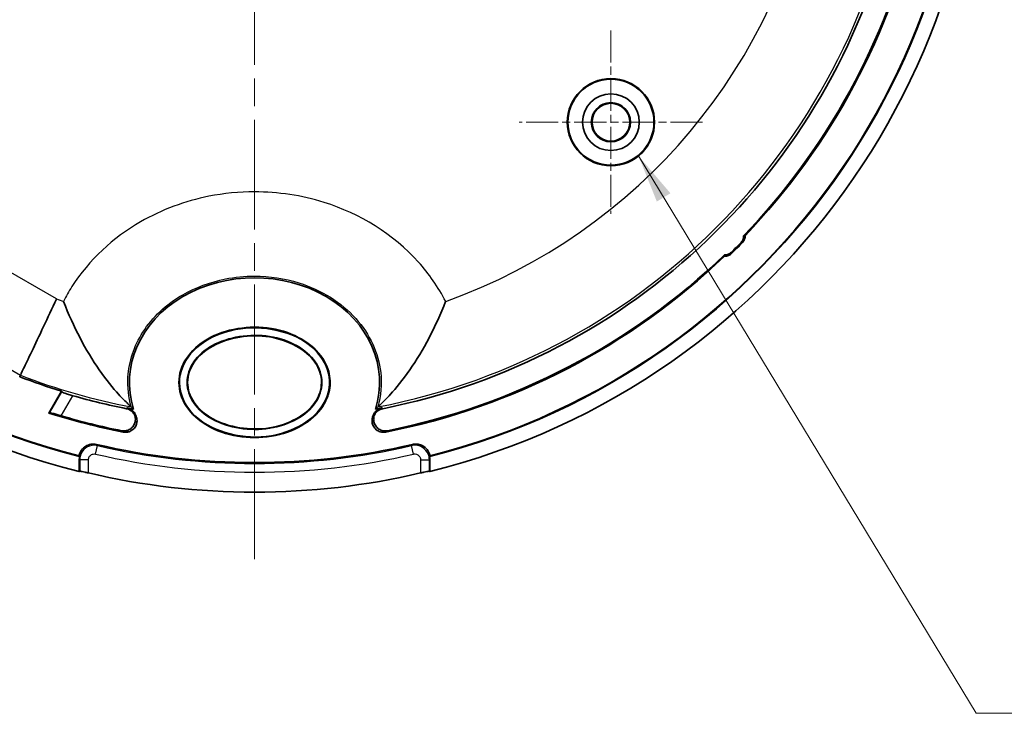
# Model space of a CAD drawing. Units: millimetres. Extents: x 0 to 1453, y 0 to 281.
# Drawn here: x 1313 to 1347, y 134 to 158 of the extents above; entities that cross this region are included whole.
import ezdxf

# ---------------------------------------------------------------- set-up
doc = ezdxf.new("R2010")
doc.units = ezdxf.units.MM
doc.header["$LTSCALE"] = 0.666667
doc.linetypes.add('CHAIN', pattern=[0.3543, 0.2362, -0.0295, 0.0591, -0.0295])
for name, color, linetype, lineweight in [('Center Mark (ISO)', 131, 'Continuous', 18), ('Centerline (ISO)', 131, 'Continuous', 18), ('Symbol (ISO)', 7, 'Continuous', 18), ('Visible (ISO)', 7, 'Continuous', 35), ('Visible Narrow (ISO)', 7, 'Continuous', 25)]:
    doc.layers.add(name, color=color, linetype=linetype, lineweight=lineweight)
doc.styles.add('Note Text (TK)', font='txt')
doc.dimstyles.new('Default - Method 1b (TK)$7', dxfattribs={"dimscale": 0.666667, "dimtxt": 2.5, "dimasz": 2.5, "dimexe": 1, "dimexo": 1.5, "dimgap": 1, "dimtad": 1, "dimtoh": 1, "dimrnd": 1e-08, "dimdsep": 46, "dimtxsty": 'Note Text (TK)', "dimcen": 0.09, "dimdle": 5, "dimclrd": 100, "dimclre": 100, "dimclrt": 7, "dimadec": 1, "dimazin": 1, "dimtfac": 1, "dimtmove": 0, "dimatfit": 3, "dimfxl": 1, "dimtolj": 1, "dimlwd": -1, "dimlwe": -1, "dimarcsym": 0})

msp = doc.modelspace()

# ---------------------------------------------------------------- linework, layer by layer
at = {"layer": 'Center Mark (ISO)', "linetype": 'CHAIN', "ltscale": 7.000507}
for p, q in [((1333.3979, 157.3557), (1333.3979, 151.0557)), ((1336.5479, 154.2057), (1330.2479, 154.2057))]:
    msp.add_line(p, q, dxfattribs=at)
at = {"layer": 'Centerline (ISO)', "linetype": 'CHAIN', "ltscale": 23.990969}
msp.add_line((1321.1479, 193.9557), (1321.1479, 138.9801), dxfattribs=at)
at = {"layer": 'Visible (ISO)'}
for p, q in [((1314.0738, 144.203), (1314.5075, 144.9541)), ((1315.1235, 142.1924), (1315.1235, 142.6121)), ((1327.1724, 142.6121), (1327.1724, 142.1924))]:
    msp.add_line(p, q, dxfattribs=at)
for radius in [1.5, 1.4782, 0.9762, 0.6736, 0.65]:
    msp.add_circle((1333.3979, 154.2057), radius, dxfattribs=at)
for radius, start, end in [(25, 283.94426, 256.05574), (24.5, 284.21349, 255.78651), (24.4825, 284.26579, 255.73421), (23.35, 316.22698, 347.63535), (22.5386, 281.2743, 346.08219), (23.3151, 316.14299, 346.55459), (23.45, 314.32396, 315.67604), (23.4151, 314.40878, 315.59122), (23.35, 281.15071, 313.77302), (23.3151, 281.31125, 313.85701), (22.5037, 248.9787, 252.83747), (22.5386, 253.91781, 258.7257), (23.35, 252.36465, 258.84929), (22.5037, 258.77334, 259.35112), (22.5037, 280.64888, 281.22666), (23.3151, 253.44541, 258.68875), (23.9581, 256.90284, 283.09716), (24.9756, 256.78326, 283.21674)]:
    msp.add_arc((1321.1479, 166.4557), radius, start, end, dxfattribs=at)
for start_param, end_param in [(2.8842922, 6.5404858), (0.3162496, 0.3297543), (2.8118383, 2.8253431)]:
    msp.add_ellipse((1321.1479, 145.2557), major_axis=(-4.3, 0), ratio=0.8372093, start_param=start_param, end_param=end_param, dxfattribs=at)
for points, knots in [([(1337.9597, 150.3016), (1337.9625, 150.2626), (1337.9577, 150.2235), (1337.9383, 150.1648), (1337.9287, 150.1439), (1337.9049, 150.1049), (1337.8908, 150.0868), (1337.8748, 150.0704)], [0, 0, 0, 0, 0.011706129, 0.011706129, 0.018564953, 0.018564953, 0.025425324, 0.025425324, 0.025425324, 0.025425324]), ([(1338.0086, 150.3021), (1338.0115, 150.2631), (1338.0067, 150.224), (1337.9874, 150.1652), (1337.9778, 150.1444), (1337.9541, 150.1053), (1337.94, 150.0872), (1337.9241, 150.0708)], [0, 0, 0, 0, 0.011706149, 0.011706149, 0.018564846, 0.018564846, 0.025425087, 0.025425087, 0.025425087, 0.025425087]), ([(1337.5328, 149.6795), (1337.5048, 149.6522), (1337.4718, 149.6306), (1337.4144, 149.6074), (1337.3923, 149.6013), (1337.3472, 149.5942), (1337.3243, 149.5933), (1337.3015, 149.595)], [0, 0, 0, 0, 0.011723669, 0.011723669, 0.018574891, 0.018574891, 0.025425563, 0.025425563, 0.025425563, 0.025425563]), ([(1337.5331, 149.7287), (1337.5052, 149.7014), (1337.4722, 149.6798), (1337.4149, 149.6565), (1337.3928, 149.6503), (1337.3477, 149.6432), (1337.3248, 149.6422), (1337.302, 149.6438)], [0, 0, 0, 0, 0.011723705, 0.011723705, 0.01857503, 0.01857503, 0.025425803, 0.025425803, 0.025425803, 0.025425803]), ([(1313.0997, 145.5003), (1313.1053, 145.5122), (1313.1426, 145.5903), (1313.2761, 145.8705), (1313.3711, 146.07), (1313.6068, 146.566), (1313.7453, 146.858), (1314.0383, 147.4777), (1314.189, 147.7972), (1314.342, 148.1225), (1314.3433, 148.1253), (1314.3446, 148.1281)], [0, 0, 0, 0, 0.1129655, 0.1129655, 0.22613009, 0.22613009, 0.3396684, 0.3396684, 0.44656432, 0.44656432, 0.44750055, 0.44750055, 0.44750055, 0.44750055]), ([(1316.9096, 144.4117), (1316.8996, 144.4209), (1316.8593, 144.4576), (1316.7167, 144.5947), (1316.6002, 144.7112), (1316.2886, 145.0535), (1316.0557, 145.3337), (1315.5807, 146.0184), (1315.3564, 146.3901), (1314.9422, 147.1823), (1314.7515, 147.6038), (1314.5804, 148.037), (1314.5792, 148.0401), (1314.578, 148.0432)], [0, 0, 0, 0, 0.06162355, 0.06162355, 0.1437722, 0.1437722, 0.26624713, 0.26624713, 0.3802008, 0.3802008, 0.49420013, 0.49420013, 0.49502824, 0.49502824, 0.49502824, 0.49502824]), ([(1327.7179, 148.0432), (1327.7166, 148.0401), (1327.7154, 148.037), (1327.5444, 147.6038), (1327.3536, 147.1823), (1326.9394, 146.3901), (1326.7151, 146.0184), (1326.2401, 145.3337), (1326.0073, 145.0535), (1325.6956, 144.7112), (1325.5791, 144.5947), (1325.4366, 144.4576), (1325.3963, 144.4209), (1325.3862, 144.4117)], [-0.00100754, -0.00100754, -0.00100754, -0.00100754, 0, 0, 0.13870035, 0.13870035, 0.27734513, 0.27734513, 0.42635753, 0.42635753, 0.52630589, 0.52630589, 0.60128184, 0.60128184, 0.60128184, 0.60128184]), ([(1318.5479, 145.2557), (1318.5479, 145.5393), (1318.7263, 146.1067), (1319.7175, 147.026), (1321.3857, 147.3044), (1322.8241, 146.79), (1323.6972, 145.9955), (1323.8358, 145.0994), (1323.4447, 144.2885), (1322.8255, 143.7216), (1321.3846, 143.2067), (1319.718, 143.4854), (1318.7261, 144.4046), (1318.5479, 144.972), (1318.5479, 145.2557)], [-3.1415927, -3.1415927, -3.1415927, -3.1415927, -2.6927937, -2.2439948, -1.3463969, -0.8975979, -0.448799, 0.2243995, 0.448799, 0.8975979, 1.3463969, 2.2439948, 2.6927937, 3.1415927, 3.1415927, 3.1415927, 3.1415927]), ([(1318.5654, 145.2557), (1318.5654, 145.9422), (1319.1275, 146.6158), (1319.9696, 146.9307), (1320.84, 147.2562), (1321.9659, 147.1782), (1322.7367, 146.7396), (1323.4698, 146.3224), (1323.8497, 145.6037), (1323.6935, 144.9383), (1323.5335, 144.2573), (1322.8143, 143.6589), (1321.9037, 143.4556), (1320.9821, 143.2499), (1319.9104, 143.4607), (1319.2554, 143.975), (1318.8162, 144.3199), (1318.5654, 144.787), (1318.5654, 145.2557)], [-3.1415927, -3.1415927, -3.1415927, -3.1415927, -2.0437926, -2.0437926, -2.0437926, -0.9091778, -0.9091778, -0.9091778, 0.1699476, 0.1699476, 0.1699476, 1.2743167, 1.2743167, 1.2743167, 2.3921193, 2.3921193, 2.3921193, 3.1415927, 3.1415927, 3.1415927, 3.1415927]), ([(1318.8305, 145.2557), (1318.8305, 145.4984), (1318.9917, 145.9839), (1319.874, 146.7621), (1321.7368, 147.0599), (1323.2335, 146.23), (1323.5414, 145.2557), (1323.2335, 144.2813), (1321.7368, 143.4514), (1319.874, 143.7492), (1318.9917, 144.5275), (1318.8305, 145.0129), (1318.8305, 145.2557)], [-3.1415927, -3.1415927, -3.1415927, -3.1415927, -2.6927937, -2.2439948, -1.3463969, -0.448799, 0, 0.448799, 1.3463969, 2.2439948, 2.6927937, 3.1415927, 3.1415927, 3.1415927, 3.1415927]), ([(1318.8479, 145.2557), (1318.8479, 145.4947), (1319.0066, 145.9725), (1319.8801, 146.7455), (1321.7335, 147.0421), (1323.2204, 146.2151), (1323.5234, 145.2555), (1323.2189, 144.2974), (1321.7342, 143.4668), (1319.8805, 143.767), (1319.0065, 144.5384), (1318.8479, 145.0166), (1318.8479, 145.2557)], [-3.1415927, -3.1415927, -3.1415927, -3.1415927, -2.6927937, -2.2439948, -1.3463969, -0.448799, 0, 0.448799, 1.3463969, 2.2439948, 2.6927937, 3.1415927, 3.1415927, 3.1415927, 3.1415927]), ([(1314.9044, 144.7991), (1314.856, 144.8131), (1314.8047, 144.8284), (1314.7089, 144.8582), (1314.6646, 144.8726), (1314.5953, 144.8961), (1314.5655, 144.9068), (1314.5277, 144.9219), (1314.5183, 144.9266), (1314.5175, 144.9285)], [0.184140219, 0.184140219, 0.184140219, 0.184140219, 0.19918026, 0.19918026, 0.214566133, 0.214566133, 0.229697395, 0.229697395, 0.243748107, 0.243748107, 0.243748107, 0.243748107]), ([(1314.1057, 144.2154), (1314.1081, 144.2163), (1314.1184, 144.2148), (1314.1567, 144.2061), (1314.1869, 144.1983), (1314.2567, 144.1792), (1314.3014, 144.1665), (1314.399, 144.1383), (1314.452, 144.1227), (1314.5026, 144.1077), (1314.5037, 144.1073), (1314.5048, 144.107)], [0.124034542, 0.124034542, 0.124034542, 0.124034542, 0.137426424, 0.137426424, 0.152504704, 0.152504704, 0.168023361, 0.168023361, 0.183542017, 0.183542017, 0.183875269, 0.183875269, 0.183875269, 0.183875269]), ([(1316.7415, 144.352), (1316.7925, 144.3419), (1316.8411, 144.3218), (1316.9182, 144.2706), (1316.9484, 144.2432), (1316.9968, 144.1834), (1317.0158, 144.1521), (1317.0302, 144.1187)], [0, 0, 0, 0, 0.015620802, 0.015620802, 0.027769227, 0.027769227, 0.038701221, 0.038701221, 0.038701221, 0.038701221]), ([(1316.7667, 144.3826), (1316.8177, 144.3725), (1316.8663, 144.3525), (1316.9438, 144.3011), (1316.9742, 144.2734), (1317.0256, 144.2097), (1317.0463, 144.1741), (1317.0612, 144.136)], [0, 0, 0, 0, 0.015620873, 0.015620873, 0.02789176, 0.02789176, 0.040163344, 0.040163344, 0.040163344, 0.040163344]), ([(1325.2347, 144.136), (1325.2536, 144.1845), (1325.2819, 144.2289), (1325.3461, 144.2961), (1325.3787, 144.3212), (1325.4504, 144.3606), (1325.489, 144.3747), (1325.5292, 144.3826)], [0, 0, 0, 0, 0.015621076, 0.015621076, 0.027891731, 0.027891731, 0.040163345, 0.040163345, 0.040163345, 0.040163345]), ([(1325.2656, 144.1187), (1325.2846, 144.1627), (1325.3115, 144.203), (1325.3729, 144.2667), (1325.4053, 144.2914), (1325.4764, 144.3302), (1325.5146, 144.3441), (1325.5543, 144.352)], [0.001217317, 0.001217317, 0.001217317, 0.001217317, 0.015621, 0.015621, 0.027769201, 0.027769201, 0.03991834, 0.03991834, 0.03991834, 0.03991834]), ([(1317.0302, 144.1187), (1317.0463, 144.0733), (1317.054, 144.0254), (1317.0521, 143.9252), (1317.0409, 143.8738), (1316.9995, 143.7783), (1316.9697, 143.7351), (1316.8952, 143.6626), (1316.8512, 143.634), (1316.7671, 143.6001), (1316.7292, 143.5909), (1316.6519, 143.5838), (1316.613, 143.5858), (1316.5749, 143.5935)], [0.001219176, 0.001219176, 0.001219176, 0.001219176, 0.015674873, 0.015674873, 0.031304947, 0.031304947, 0.046900645, 0.046900645, 0.062492042, 0.062492042, 0.074125317, 0.074125317, 0.085765515, 0.085765515, 0.085765515, 0.085765515]), ([(1317.0796, 144.0899), (1317.0994, 144.0416), (1317.1095, 143.9898), (1317.1093, 143.8854), (1317.0991, 143.8339), (1317.0593, 143.7377), (1317.0303, 143.694), (1316.9571, 143.6202), (1316.9137, 143.5908), (1316.8292, 143.555), (1316.7904, 143.5451), (1316.7113, 143.5369), (1316.6713, 143.5388), (1316.6323, 143.5465)], [0, 0, 0, 0, 0.015677071, 0.015677071, 0.031308154, 0.031308154, 0.046903465, 0.046903465, 0.06249367, 0.06249367, 0.074426725, 0.074426725, 0.086367224, 0.086367224, 0.086367224, 0.086367224]), ([(1317.0302, 144.1187), (1317.0347, 144.1181), (1317.039, 144.1175), (1317.0434, 144.1169), (1317.0435, 144.1169), (1317.0435, 144.1169)], [-0.032491823, -0.032491823, -0.032491823, -0.032491823, 0, 0, 0.000472472, 0.000472472, 0.000472472, 0.000472472]), ([(1325.6636, 143.5465), (1325.6123, 143.5364), (1325.5596, 143.5364), (1325.4572, 143.5566), (1325.4086, 143.5766), (1325.3218, 143.6341), (1325.2845, 143.6709), (1325.2261, 143.7569), (1325.2056, 143.8052), (1325.1868, 143.895), (1325.1845, 143.9349), (1325.1917, 144.0142), (1325.2012, 144.0531), (1325.2162, 144.0899)], [0, 0, 0, 0, 0.015675749, 0.015675749, 0.031305074, 0.031305074, 0.046898501, 0.046898501, 0.062486968, 0.062486968, 0.074424006, 0.074424006, 0.086367194, 0.086367194, 0.086367194, 0.086367194]), ([(1325.7209, 143.5935), (1325.6697, 143.5832), (1325.6169, 143.5831), (1325.5145, 143.603), (1325.4658, 143.6229), (1325.3789, 143.6801), (1325.3415, 143.7169), (1325.2829, 143.8027), (1325.2623, 143.8509), (1325.2433, 143.9397), (1325.2408, 143.9786), (1325.2467, 144.0519), (1325.254, 144.086), (1325.2656, 144.1187)], [0, 0, 0, 0, 0.015673587, 0.015673587, 0.031301959, 0.031301959, 0.046895839, 0.046895839, 0.062485562, 0.062485562, 0.074122655, 0.074122655, 0.084546509, 0.084546509, 0.084546509, 0.084546509]), ([(1325.2523, 144.1169), (1325.2524, 144.1169), (1325.2524, 144.1169), (1325.2568, 144.1175), (1325.2612, 144.1181), (1325.2656, 144.1187)], [-0.033041093, -0.033041093, -0.033041093, -0.033041093, -0.032568622, -0.032568622, -0.000076812, -0.000076812, -0.000076812, -0.000076812]), ([(1315.7189, 143.1208), (1315.6555, 143.1356), (1315.5897, 143.1378), (1315.4611, 143.1169), (1315.3996, 143.094), (1315.2887, 143.026), (1315.2405, 142.9814), (1315.1711, 142.8864), (1315.147, 142.8393), (1315.1241, 142.7691), (1315.1189, 142.7487), (1315.1149, 142.7281)], [0, 0, 0, 0, 0.019553265, 0.019553265, 0.039074302, 0.039074302, 0.058578656, 0.058578656, 0.074375355, 0.074375355, 0.080700426, 0.080700426, 0.080700426, 0.080700426]), ([(1327.1809, 142.7281), (1327.1746, 142.7609), (1327.1651, 142.7931), (1327.1276, 142.8843), (1327.0914, 142.9391), (1327, 143.0316), (1326.9457, 143.0685), (1326.8374, 143.1146), (1326.786, 143.1274), (1326.6811, 143.1365), (1326.6282, 143.1327), (1326.5769, 143.1208)], [0.009485897, 0.009485897, 0.009485897, 0.009485897, 0.019553126, 0.019553126, 0.039073986, 0.039073986, 0.058578149, 0.058578149, 0.074375204, 0.074375204, 0.090178123, 0.090178123, 0.090178123, 0.090178123]), ([(1315.1378, 142.2036), (1315.1391, 142.2046), (1315.1468, 142.204), (1315.1767, 142.1991), (1315.1997, 142.1947), (1315.2532, 142.1835), (1315.2874, 142.1761), (1315.3612, 142.1594), (1315.4006, 142.1503), (1315.4376, 142.1417)], [0.092493709, 0.092493709, 0.092493709, 0.092493709, 0.102964163, 0.102964163, 0.114226673, 0.114226673, 0.125835407, 0.125835407, 0.137198559, 0.137198559, 0.137198559, 0.137198559]), ([(1326.8582, 142.1417), (1326.8952, 142.1503), (1326.9346, 142.1594), (1327.0084, 142.1761), (1327.0426, 142.1835), (1327.0961, 142.1947), (1327.1192, 142.1991), (1327.149, 142.204), (1327.1567, 142.2046), (1327.158, 142.2036)], [0.046137223, 0.046137223, 0.046137223, 0.046137223, 0.057500374, 0.057500374, 0.069109109, 0.069109109, 0.080371619, 0.080371619, 0.090842073, 0.090842073, 0.090842073, 0.090842073])]:
    msp.add_open_spline(points, degree=3, knots=knots, dxfattribs=at)
for points, weights in [([(1337.9597, 150.3016), (1337.9842, 150.3018), (1338.0086, 150.3021)], [1, 0.999999999403, 1]), ([(1337.3015, 149.595), (1337.3018, 149.6194), (1337.302, 149.6438)], [1, 1.00000000117, 1])]:
    msp.add_rational_spline(points, weights, degree=2, dxfattribs=at)
for points, degree in [([(1313.0755, 145.4497), (1313.0876, 145.475), (1313.0997, 145.5003)], 2), ([(1314.5175, 144.9285), (1314.5125, 144.9413), (1314.5075, 144.9541)], 2), ([(1314.1057, 144.2154), (1314.0898, 144.2092), (1314.0738, 144.203)], 2), ([(1316.9096, 144.4117), (1316.9358, 144.3876), (1316.9624, 144.3636), (1316.9895, 144.3396)], 3), ([(1325.3064, 144.3396), (1325.3334, 144.3636), (1325.36, 144.3876), (1325.3862, 144.4117)], 3), ([(1315.1149, 142.7281), (1315.1207, 142.7206), (1315.1265, 142.7131), (1315.1323, 142.7057)], 3), ([(1315.1323, 142.7057), (1315.1264, 142.6749), (1315.1235, 142.6436), (1315.1235, 142.6121)], 3), ([(1327.1635, 142.7057), (1327.1693, 142.7131), (1327.1751, 142.7206), (1327.1809, 142.7281)], 3), ([(1327.1724, 142.6121), (1327.1724, 142.6436), (1327.1694, 142.6749), (1327.1635, 142.7057)], 3), ([(1315.1378, 142.2036), (1315.1306, 142.198), (1315.1235, 142.1924)], 2), ([(1327.1724, 142.1924), (1327.1652, 142.198), (1327.158, 142.2036)], 2)]:
    msp.add_open_spline(points, degree=degree, dxfattribs=at)
at = {"layer": 'Visible Narrow (ISO)'}
for p, q in [((1314.3446, 148.1281), (1308.6775, 151.4001)), ((1307.0242, 149.008), (1313.0997, 145.5003)), ((1318.8479, 145.2557), (1318.8305, 145.2557)), ((1314.5175, 144.9285), (1314.1057, 144.2154)), ((1314.5048, 144.107), (1314.9044, 144.7991)), ((1315.6825, 142.7888), (1315.7499, 143.081)), ((1326.6134, 142.7888), (1326.5459, 143.081)), ((1315.4376, 142.5941), (1315.1378, 142.5941)), ((1315.1378, 142.5941), (1315.1378, 142.2036)), ((1315.4376, 142.1417), (1315.4376, 142.5941)), ((1326.8582, 142.5941), (1327.158, 142.5941)), ((1326.8582, 142.5941), (1326.8582, 142.1417)), ((1327.158, 142.2036), (1327.158, 142.5941))]:
    msp.add_line(p, q, dxfattribs=at)
for radius, start, end in [(19.5495, 289.63749, 350.36527), (22.4477, 280.88321, 351.0101), (19.5495, 249.63473, 250.36251), (22.4477, 248.9899, 259.11679), (23.9899, 256.9965, 283.0035), (24.2897, 256.9965, 283.0035)]:
    msp.add_arc((1321.1479, 166.4557), radius, start, end, dxfattribs=at)
for points, knots in [([(1327.7179, 148.0432), (1327.4653, 148.5315), (1327.1486, 148.9859), (1325.9159, 150.3575), (1324.7736, 151.0593), (1322.7663, 151.6882), (1321.9569, 151.8098), (1321.1479, 151.8098), (1320.6227, 151.8098), (1320.0975, 151.7586), (1318.758, 151.493), (1317.959, 151.1985), (1316.2849, 150.2325), (1315.4598, 149.4701), (1314.7654, 148.3857), (1314.6676, 148.2166), (1314.578, 148.0432)], [-2.0645912, -2.0645912, -2.0645912, -2.0645912, -1.8997244, -1.8997244, -1.511392, -1.511392, -1.2686842, -1.2686842, -1.2686842, -1.1111288, -1.1111288, -0.8590403, -0.8590403, -0.5313252, -0.5313252, -0.4727771, -0.4727771, -0.4727771, -0.4727771]), ([(1337.8748, 150.0704), (1337.8749, 150.0704), (1337.875, 150.0704), (1337.875, 150.0704), (1337.8791, 150.0705), (1337.8832, 150.0705), (1337.8914, 150.0706), (1337.8955, 150.0706), (1337.8996, 150.0706), (1337.9037, 150.0706), (1337.9078, 150.0707), (1337.916, 150.0707), (1337.92, 150.0708), (1337.9241, 150.0708)], [-0.00041602, -0.00041602, -0.00041602, -0.00041602, 0, 0, 0, 0.02494841, 0.02494841, 0.04989681, 0.04989681, 0.04989681, 0.07500762, 0.07500762, 0.09970352, 0.09970352, 0.09970352, 0.09970352]), ([(1337.5328, 149.6795), (1337.5328, 149.6836), (1337.5328, 149.6876), (1337.5329, 149.6958), (1337.5329, 149.6999), (1337.533, 149.704), (1337.533, 149.7081), (1337.533, 149.7122), (1337.5331, 149.7204), (1337.5331, 149.7244), (1337.5331, 149.7285), (1337.5331, 149.7286), (1337.5331, 149.7287), (1337.5331, 149.7287)], [0.00041491, 0.00041491, 0.00041491, 0.00041491, 0.02510761, 0.02510761, 0.05021522, 0.05021522, 0.05021522, 0.07516683, 0.07516683, 0.10011843, 0.10011843, 0.10011843, 0.10053446, 0.10053446, 0.10053446, 0.10053446]), ([(1316.9096, 144.4117), (1316.8146, 144.7479), (1316.777, 145.0936), (1316.8291, 145.9734), (1317.0029, 146.5057), (1317.634, 147.491), (1318.1058, 147.937), (1319.1212, 148.523), (1319.6215, 148.7096), (1320.4738, 148.8786), (1320.8109, 148.9116), (1321.1479, 148.9116), (1321.6671, 148.9116), (1322.1862, 148.8328), (1323.4486, 148.4373), (1324.135, 148.0032), (1325.1161, 146.9116), (1325.411, 146.2598), (1325.529, 145.2006), (1325.4959, 144.7999), (1325.3862, 144.4117)], [0.0177162, 0.0177162, 0.0177162, 0.0177162, 0.2183163, 0.2183163, 0.5313252, 0.5313252, 0.8590403, 0.8590403, 1.1111288, 1.1111288, 1.2686842, 1.2686842, 1.2686842, 1.511392, 1.511392, 1.8997244, 1.8997244, 2.2880632, 2.2880632, 2.5196521, 2.5196521, 2.5196521, 2.5196521]), ([(1316.7667, 144.3826), (1316.7646, 144.3801), (1316.7625, 144.3775), (1316.7583, 144.3724), (1316.7562, 144.3699), (1316.7541, 144.3673), (1316.752, 144.3648), (1316.7499, 144.3622), (1316.7457, 144.3571), (1316.7436, 144.3546), (1316.7415, 144.352)], [-0.1000791, -0.1000791, -0.1000791, -0.1000791, -0.07505933, -0.07505933, -0.05003955, -0.05003955, -0.05003955, -0.02501978, -0.02501978, 0, 0, 0, 0]), ([(1325.5543, 144.352), (1325.5523, 144.3546), (1325.5502, 144.3571), (1325.546, 144.3622), (1325.5439, 144.3648), (1325.5418, 144.3673), (1325.5397, 144.3699), (1325.5376, 144.3724), (1325.5334, 144.3775), (1325.5313, 144.3801), (1325.5292, 144.3826)], [-0.1000791, -0.1000791, -0.1000791, -0.1000791, -0.07505933, -0.07505933, -0.05003955, -0.05003955, -0.05003955, -0.02501978, -0.02501978, 0, 0, 0, 0]), ([(1317.0435, 144.1169), (1317.045, 144.1185), (1317.0465, 144.1201), (1317.048, 144.1218), (1317.0502, 144.1241), (1317.0524, 144.1265), (1317.0568, 144.1313), (1317.059, 144.1337), (1317.0612, 144.136)], [0.032965718, 0.032965718, 0.032965718, 0.032965718, 0.050039552, 0.050039552, 0.050039552, 0.075059328, 0.075059328, 0.100079104, 0.100079104, 0.100079104, 0.100079104]), ([(1317.0796, 144.0899), (1317.0751, 144.0933), (1317.0706, 144.0966), (1317.0616, 144.1033), (1317.0571, 144.1067), (1317.0527, 144.11), (1317.0496, 144.1123), (1317.0466, 144.1146), (1317.0435, 144.1169)], [0, 0, 0, 0, 0.025066771, 0.025066771, 0.050133541, 0.050133541, 0.050133541, 0.067240222, 0.067240222, 0.067240222, 0.067240222]), ([(1325.2523, 144.1169), (1325.2493, 144.1146), (1325.2462, 144.1123), (1325.2432, 144.11), (1325.2387, 144.1067), (1325.2342, 144.1033), (1325.2253, 144.0966), (1325.2208, 144.0933), (1325.2162, 144.0899)], [0.033026861, 0.033026861, 0.033026861, 0.033026861, 0.050133541, 0.050133541, 0.050133541, 0.075200312, 0.075200312, 0.100267083, 0.100267083, 0.100267083, 0.100267083]), ([(1325.2347, 144.136), (1325.2369, 144.1337), (1325.2391, 144.1313), (1325.2434, 144.1265), (1325.2456, 144.1241), (1325.2478, 144.1218), (1325.2493, 144.1201), (1325.2508, 144.1185), (1325.2523, 144.1169)], [0, 0, 0, 0, 0.025019776, 0.025019776, 0.050039552, 0.050039552, 0.050039552, 0.067113387, 0.067113387, 0.067113387, 0.067113387]), ([(1316.5749, 143.5935), (1316.5801, 143.5891), (1316.5854, 143.5848), (1316.5949, 143.577), (1316.5991, 143.5735), (1316.6034, 143.57), (1316.6082, 143.5661), (1316.613, 143.5621), (1316.6226, 143.5543), (1316.6274, 143.5504), (1316.6323, 143.5465)], [-0.10026708, -0.10026708, -0.10026708, -0.10026708, -0.07262365, -0.07262365, -0.05013354, -0.05013354, -0.05013354, -0.02506677, -0.02506677, 0, 0, 0, 0]), ([(1325.6636, 143.5465), (1325.6684, 143.5504), (1325.6732, 143.5543), (1325.6828, 143.5621), (1325.6876, 143.5661), (1325.6924, 143.57), (1325.6967, 143.5735), (1325.701, 143.577), (1325.7105, 143.5848), (1325.7157, 143.5891), (1325.7209, 143.5935)], [-0.10026708, -0.10026708, -0.10026708, -0.10026708, -0.07520031, -0.07520031, -0.05013354, -0.05013354, -0.05013354, -0.02764347, -0.02764347, 0, 0, 0, 0]), ([(1315.7499, 143.081), (1315.6864, 143.0956), (1315.6201, 143.0976), (1315.4531, 143.0698), (1315.3561, 143.0197), (1315.2264, 142.8889), (1315.184, 142.8183), (1315.1455, 142.6941), (1315.1379, 142.6441), (1315.1378, 142.5941)], [0, 0, 0, 0, 0.007827331, 0.007827331, 0.020320041, 0.020320041, 0.029929819, 0.029929819, 0.03593593, 0.03593593, 0.03593593, 0.03593593]), ([(1315.7499, 143.081), (1315.7464, 143.0855), (1315.7429, 143.09), (1315.7394, 143.0945), (1315.7331, 143.1026), (1315.7269, 143.1106), (1315.7201, 143.1193), (1315.7195, 143.1201), (1315.7189, 143.1208)], [-0.141269104, -0.141269104, -0.141269104, -0.141269104, -0.110173073, -0.110173073, -0.110173073, -0.055086536, -0.055086536, -0.05007882, -0.05007882, -0.05007882, -0.05007882]), ([(1326.5769, 143.1208), (1326.5763, 143.1201), (1326.5758, 143.1193), (1326.569, 143.1106), (1326.5627, 143.1026), (1326.5565, 143.0945), (1326.5529, 143.09), (1326.5494, 143.0855), (1326.5459, 143.081)], [0.050158552, 0.050158552, 0.050158552, 0.050158552, 0.055126402, 0.055126402, 0.110252804, 0.110252804, 0.110252804, 0.141348835, 0.141348835, 0.141348835, 0.141348835]), ([(1327.158, 142.5941), (1327.158, 142.6592), (1327.145, 142.7244), (1327.0803, 142.8808), (1327.0097, 142.964), (1326.8531, 143.0609), (1326.7747, 143.0864), (1326.645, 143.096), (1326.5946, 143.0922), (1326.5459, 143.081)], [0, 0, 0, 0, 0.00782733, 0.00782733, 0.020320041, 0.020320041, 0.029929819, 0.029929819, 0.03593593, 0.03593593, 0.03593593, 0.03593593]), ([(1315.1235, 142.6121), (1315.1246, 142.6106), (1315.1258, 142.6092), (1315.127, 142.6077), (1315.1306, 142.6032), (1315.1342, 142.5986), (1315.1378, 142.5941)], [0.100157552, 0.100157552, 0.100157552, 0.100157552, 0.110173073, 0.110173073, 0.110173073, 0.141269104, 0.141269104, 0.141269104, 0.141269104]), ([(1315.4376, 142.5941), (1315.4376, 142.6141), (1315.4406, 142.6341), (1315.456, 142.6839), (1315.473, 142.7121), (1315.5249, 142.7644), (1315.5637, 142.7845), (1315.6305, 142.7955), (1315.6571, 142.7947), (1315.6825, 142.7888)], [-0.03593593, -0.03593593, -0.03593593, -0.03593593, -0.029929819, -0.029929819, -0.020320041, -0.020320041, -0.007827331, -0.007827331, 0, 0, 0, 0]), ([(1326.6134, 142.7888), (1326.6329, 142.7933), (1326.653, 142.7949), (1326.705, 142.7911), (1326.7363, 142.7809), (1326.799, 142.7422), (1326.8272, 142.7089), (1326.853, 142.6463), (1326.8582, 142.6202), (1326.8582, 142.5941)], [-0.03593593, -0.03593593, -0.03593593, -0.03593593, -0.029929819, -0.029929819, -0.020320041, -0.020320041, -0.00782733, -0.00782733, 0, 0, 0, 0]), ([(1327.158, 142.5941), (1327.1616, 142.5986), (1327.1653, 142.6032), (1327.1689, 142.6077), (1327.17, 142.6092), (1327.1712, 142.6106), (1327.1724, 142.6121)], [-0.141348835, -0.141348835, -0.141348835, -0.141348835, -0.110252804, -0.110252804, -0.110252804, -0.100237283, -0.100237283, -0.100237283, -0.100237283])]:
    msp.add_open_spline(points, degree=3, knots=knots, dxfattribs=at)
msp.add_open_spline([(1318.5479, 145.2557), (1318.5534, 145.2557), (1318.5592, 145.2557), (1318.5654, 145.2557)], degree=3, dxfattribs=at)

# ---------------------------------------------------------------- leaders
at = {"layer": 'Symbol (ISO)', "color": 100, "annotation_type": 0, "has_hookline": 1, "hookline_direction": 0, "text_width": 34.1477}
msp.add_leader([(1334.3473, 153.0443), (1345.9572, 133.8737), (1347.6238, 133.8737)], dimstyle='Default - Method 1b (TK)$7', override={"dimgap": 0, "dimtad": 1}, dxfattribs=at)

doc.saveas('drawing.dxf')
